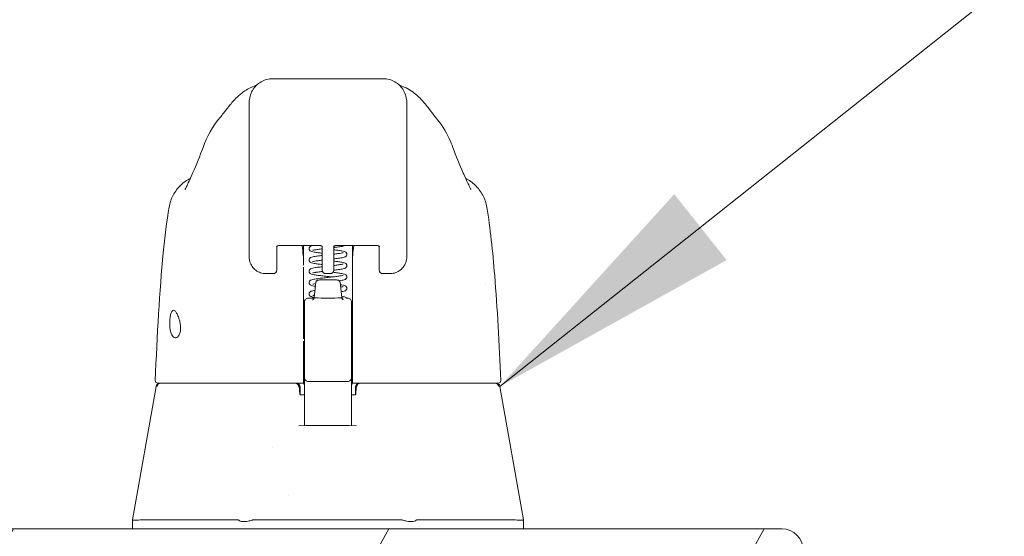
# Model space of a CAD drawing. Units: inches. Extents: x 8 to 215, y 4 to 132.
# Drawn here: x 171 to 176, y 49 to 51 of the extents above; entities that cross this region are included whole.
import ezdxf

# ---------------------------------------------------------------- set-up
doc = ezdxf.new("R2010")
doc.units = ezdxf.units.IN
doc.header["$LTSCALE"] = 13
doc.header["$MEASUREMENT"] = 0
for name, color, linetype, lineweight in [('Hatch (ANSI)', 7, 'Continuous', 5), ('Symbol (ANSI)', 7, 'Continuous', 5), ('Visible (ANSI)', 7, 'Continuous', 5)]:
    doc.layers.add(name, color=color, linetype=linetype, lineweight=lineweight)
doc.styles.add('TAHOMA', font='tahoma.ttf')
doc.dimstyles.new('Default (ANSI)$7', dxfattribs={"dimscale": 13, "dimtxt": 0.07, "dimasz": 0.098425, "dimexe": 0.125, "dimexo": 0.0625, "dimgap": 0.031496, "dimtad": 0, "dimtih": 1, "dimtoh": 1, "dimrnd": 1e-08, "dimzin": 0, "dimdsep": 46, "dimtxsty": 'TAHOMA', "dimcen": 0.09, "dimdle": 0.393701, "dimclrd": 256, "dimclre": 256, "dimclrt": 256, "dimadec": 0, "dimazin": 0, "dimtfac": 1, "dimtofl": 0, "dimtmove": 0, "dimatfit": 3, "dimfxl": 1, "dimtolj": 1, "dimtzin": 0, "dimlwd": -1, "dimlwe": -1, "dimarcsym": 0})

msp = doc.modelspace()

# ---------------------------------------------------------------- hatches: boundary and pattern name
at = {"layer": 'Hatch (ANSI)'}
h = msp.add_hatch(dxfattribs=at)
h.set_pattern_fill('ANSI31', color=256, scale=13, angle=15, style=0)
edge = h.paths.add_edge_path()
edge.add_line((174.56425, 48.54048), (174.56425, 47.77073))
edge.add_line((174.56425, 47.77073), (174.63825, 47.77073))
edge.add_line((174.63825, 47.77073), (174.63825, 48.54048))
edge.add_ellipse((174.533, 48.54048), major_axis=(0, 0.10525), ratio=1, start_angle=270, end_angle=360)
edge.add_line((174.533, 48.64573), (146.3685, 48.64573))
edge.add_ellipse((146.3685, 48.54048), major_axis=(-0.10525, 0), ratio=1, start_angle=270, end_angle=360)
edge.add_line((146.26325, 48.54048), (146.26325, 47.89573))
edge.add_line((146.26325, 47.89573), (146.33725, 47.89573))
edge.add_line((146.33725, 47.89573), (146.33725, 48.54048))
edge.add_ellipse((146.3685, 48.54048), major_axis=(0, 0.03125), ratio=1, start_angle=0, end_angle=90, ccw=False)
edge.add_line((146.3685, 48.57173), (146.46225, 48.57173))
edge.add_line((146.46225, 48.57173), (146.71225, 48.57173))
edge.add_line((146.71225, 48.57173), (174.18925, 48.57173))
edge.add_line((174.18925, 48.57173), (174.43925, 48.57173))
edge.add_line((174.43925, 48.57173), (174.533, 48.57173))
edge.add_ellipse((174.533, 48.54048), major_axis=(0.03125, 0), ratio=1, start_angle=0, end_angle=90, ccw=False)

# ---------------------------------------------------------------- linework, layer by layer
at = {"layer": 'Visible (ANSI)'}
for p, q in [((172.53884, 50.89464), (171.98765, 50.89464)), ((171.86954, 50.2844), (171.86954, 50.77653)), ((172.65695, 50.2844), (172.65695, 50.77653)), ((172.80103, 50.70259), (172.801, 50.70263)), ((171.58655, 50.40177), (171.58655, 50.40177)), ((172.93994, 50.40177), (172.93994, 50.40177)), ((171.46917, 50.2527), (171.46917, 50.2527)), ((171.86954, 50.2844), (171.86954, 50.18211)), ((172.65695, 50.2844), (172.65695, 50.18211)), ((173.05732, 50.2527), (173.05732, 50.2527)), ((171.86955, 50.00495), (171.86954, 50.18211)), ((172.65695, 50.18211), (172.65695, 50.00495)), ((172.00734, 50.05785), (172.00734, 49.95278)), ((172.02584, 50.06164), (172.21521, 50.06164)), ((172.1412, 50.06164), (172.1412, 50.00023)), ((172.23372, 49.95278), (172.23372, 50.05785)), ((172.29277, 49.95278), (172.29277, 50.05785)), ((172.31128, 50.06164), (172.50065, 50.06164)), ((172.38529, 50.00023), (172.38529, 50.06164)), ((172.51915, 50.05785), (172.51915, 49.95278)), ((172.38529, 49.9532), (172.38529, 49.96391)), ((171.95356, 49.92093), (171.95356, 49.92093)), ((171.98884, 49.92093), (171.95356, 49.92093)), ((172.00734, 49.93944), (172.00734, 49.95278)), ((172.1412, 49.9532), (172.1412, 49.59438)), ((172.23372, 49.95278), (172.23372, 49.93944)), ((172.25222, 49.92093), (172.27427, 49.92093)), ((172.29277, 49.95278), (172.29277, 49.93944)), ((172.38529, 49.9532), (172.38529, 49.59438)), ((172.51915, 49.93944), (172.51915, 49.95278)), ((172.57293, 49.92093), (172.53765, 49.92093)), ((172.203, 49.87762), (172.19435, 49.80156)), ((172.32349, 49.87762), (172.33214, 49.80156)), ((173.05048, 49.86719), (173.05048, 49.86721)), ((172.14513, 49.75328), (172.14513, 49.7785)), ((172.16482, 49.79828), (172.19388, 49.79828)), ((172.35563, 49.79828), (172.36167, 49.79828)), ((172.38136, 49.7785), (172.38136, 49.75328)), ((172.14513, 49.75328), (172.14513, 49.72961)), ((172.14513, 49.71205), (172.14513, 49.72961)), ((172.14513, 49.71205), (172.14513, 49.49864)), ((172.38136, 49.72961), (172.38136, 49.75328)), ((172.38136, 49.72961), (172.38136, 49.71205)), ((172.38136, 49.49864), (172.38136, 49.71205)), ((172.1412, 49.58369), (172.1412, 49.39076)), ((172.38529, 49.58369), (172.38529, 49.59438)), ((172.38529, 49.58369), (172.38529, 49.39076)), ((172.14513, 49.49864), (172.14513, 49.40205)), ((172.38136, 49.40205), (172.38136, 49.49864)), ((171.41165, 49.37407), (171.41551, 49.37407)), ((171.41551, 49.37407), (172.1412, 49.37407)), ((172.1412, 49.38468), (172.1412, 49.39076)), ((172.1412, 49.38468), (172.1412, 49.37407)), ((172.1412, 49.37407), (172.1412, 49.37337)), ((172.14513, 49.40205), (172.14513, 49.23219)), ((172.16482, 49.38237), (172.36167, 49.38237)), ((172.38136, 49.23219), (172.38136, 49.40205)), ((172.38529, 49.39076), (172.38529, 49.38468)), ((172.38529, 49.37407), (172.38529, 49.38468)), ((172.38529, 49.37407), (173.11098, 49.37407)), ((172.38529, 49.37337), (172.38529, 49.37407)), ((173.11098, 49.37407), (173.11484, 49.37407)), ((171.40423, 49.35781), (171.28652, 48.69038)), ((172.12252, 49.31912), (172.12252, 49.31912)), ((172.12469, 49.35439), (172.12469, 49.31589)), ((172.40024, 49.35439), (172.40024, 49.31624)), ((173.12279, 49.35781), (173.24063, 48.69038)), ((172.14513, 49.31502), (172.12641, 49.31502)), ((172.39812, 49.31502), (172.38136, 49.31502)), ((172.14513, 49.16131), (172.14513, 49.23219)), ((172.38136, 49.23219), (172.38136, 49.16124)), ((171.98695, 49.05335), (171.98695, 49.05335)), ((172.06464, 48.81355), (172.06464, 48.81355)), ((171.28652, 48.69036), (171.28652, 48.64573)), ((171.32541, 48.69038), (171.81516, 48.69038)), ((171.88828, 48.69038), (172.63322, 48.69038)), ((172.70647, 48.69038), (173.1998, 48.69038)), ((173.23927, 48.69038), (173.24063, 48.69038)), ((173.24064, 48.69008), (173.24064, 48.64573)), ((174.533, 48.64573), (146.3685, 48.64573))]:
    msp.add_line(p, q, dxfattribs=at)
for centre, radius, start, end in [((171.98884, 49.93944), 0.0185, 270, 0.00014), ((172.25222, 49.93944), 0.0185, 179.99986, 270), ((172.27427, 49.93944), 0.0185, 270, 0.00011), ((172.53765, 49.93944), 0.0185, 179.99989, 270), ((172.16482, 49.7786), 0.01969, 90, 180.00013), ((172.36167, 49.7786), 0.01969, 359.99987, 90), ((171.41165, 49.38588), 0.01181, 177.72417, 270), ((171.42362, 49.35439), 0.01969, 90.00006, 169.99575), ((172.09967, 49.35439), 0.01969, 4.91023, 90), ((172.105, 49.35439), 0.01969, 0, 90), ((172.16482, 49.40205), 0.01969, 179.99972, 270), ((172.36167, 49.40205), 0.01969, 270, 0.00028), ((172.41992, 49.35439), 0.01969, 90, 180), ((172.42481, 49.35439), 0.01969, 90, 175.08653), ((173.11484, 49.38588), 0.01181, 270, 2.27584), ((174.533, 48.54048), 0.10525, 0, 90)]:
    msp.add_arc(centre, radius, start, end, dxfattribs=at)
for centre, major_axis, ratio, start_param, end_param in [((171.82385, 50.48441), (-0.18516, 0.06682), 0.6663213, 6.2831435, 6.283182), ((172.70264, 50.48441), (0.18516, 0.06682), 0.6663214, 0.0000036, 0.0000432), ((171.94828, 50.00495), (-0.07874, -0.00001), 0.8660254, 6.2830395, 6.2830593), ((172.09862, 49.99835), (-0.04251, -0.00342), 0.6696875, 3.0878128, 3.1637798), ((172.14111, 48.61916), (0.00007, 1.6849), 0.0000304, 5.6365529, 5.6732294), ((172.42788, 49.99834), (-0.04252, 0.00342), 0.6696298, 6.2609979, 6.3369583), ((172.38535, 48.61913), (0.00005, -1.68494), 0.0000203, 3.7512134, 3.7878978), ((172.26325, 49.80155), (-0.0689, 0), 0.0427818, 6.2783193, 9.429644), ((172.1248, 49.29419), (-0.09831, 1.14481), 0.0001808, 1.5166919, 1.533905), ((172.10136, 49.3347), (0.01961, 0.00168), 0.0175145, 6.2831819, 6.2995917), ((172.42312, 49.3347), (-0.01961, 0.00169), 0.0172965, 6.2693171, 6.2832029), ((172.12605, 49.32683), (0, -0.01181), 0.7942141, 6.2831678, 6.2832015), ((171.83326, 48.23694), (-0.01817, 0.45345), 0.0574961, 6.2120534, 6.2808816), ((171.83326, 48.23694), (0.05671, 0.45334), 0.172345, 0.0215571, 0.0903852), ((172.68823, 48.23694), (-0.05671, 0.45334), 0.172345, 6.1928001, 6.2616282), ((172.68823, 48.23694), (0.0183, 0.45345), 0.0579147, 0.0023376, 0.0711657), ((173.24063, 48.56139), (0, 0.12899), 0.0012735, 6.2219216, 6.2830043)]:
    msp.add_ellipse(centre, major_axis=major_axis, ratio=ratio, start_param=start_param, end_param=end_param, dxfattribs=at)
for points in [[(171.98765, 50.89464), (171.96704, 50.89464), (171.92584, 50.8836), (171.88059, 50.83834), (171.86954, 50.79714), (171.86954, 50.77653)], [(172.65695, 50.77653), (172.65695, 50.79714), (172.6459, 50.83834), (172.60065, 50.8836), (172.55945, 50.89464), (172.53884, 50.89464)], [(171.88254, 50.85298), (171.90939, 50.86476), (171.9069, 50.86299), (171.90772, 50.86344)], [(171.90396, 50.85983), (171.90357, 50.85946), (171.90321, 50.85911), (171.90293, 50.85882)], [(172.61877, 50.86344), (172.61959, 50.86299), (172.6171, 50.86476), (172.64395, 50.85298)], [(172.62356, 50.85882), (172.62329, 50.85909), (172.62295, 50.85942), (172.62258, 50.85978)], [(171.63869, 50.55123), (171.65815, 50.60516), (171.68647, 50.65654), (171.72546, 50.70259)], [(171.72549, 50.70263), (171.72548, 50.70262), (171.72547, 50.7026), (171.72546, 50.70259)], [(171.58681, 50.4226), (171.60585, 50.46572), (171.62317, 50.50824), (171.63868, 50.55123)], [(172.88781, 50.55123), (172.90332, 50.50824), (172.92064, 50.46572), (172.93968, 50.4226)], [(171.58309, 50.41441), (171.58432, 50.41704), (171.58556, 50.41977), (171.58681, 50.4226)], [(172.93968, 50.4226), (172.94093, 50.41977), (172.94217, 50.41704), (172.9434, 50.41441)], [(172.65695, 50.00495), (172.65695, 50.00494), (172.65695, 50.00493), (172.65695, 50.00492)], [(173.05047, 49.86718), (173.05047, 49.86719), (173.05047, 49.8672), (173.05047, 49.8672)], [(172.11728, 49.16071), (172.21328, 49.16301), (172.30953, 49.16301), (172.40554, 49.16071)], [(171.28652, 48.69037), (171.28652, 48.69038), (171.28652, 48.69038), (171.28652, 48.69038)], [(171.32541, 48.69038), (171.32526, 48.69038), (171.32511, 48.69038), (171.32497, 48.69037)], [(173.20024, 48.69037), (173.2001, 48.69038), (173.19995, 48.69038), (173.1998, 48.69038)], [(173.23927, 48.69038), (173.23927, 48.69038), (173.23927, 48.69038), (173.23927, 48.69037)], [(173.24064, 48.69014), (173.24064, 48.69012), (173.24064, 48.6901), (173.24064, 48.69008)]]:
    msp.add_open_spline(points, degree=3, dxfattribs=at)
for points, knots in [([(171.72549, 50.70263), (171.73272, 50.71116), (171.74748, 50.73108), (171.77671, 50.76777), (171.78776, 50.78133), (171.81117, 50.80494), (171.82052, 50.8137), (171.83878, 50.82785), (171.84585, 50.83289), (171.86226, 50.84307), (171.87182, 50.84828), (171.88254, 50.85298)], [0, 0, 0, 0, 0.7554292, 0.7554292, 1.1322273, 1.1322273, 1.3289998, 1.3289998, 1.4323536, 1.4323536, 1.5394365, 1.5394365, 1.5394365, 1.5394365]), ([(172.64395, 50.85298), (172.65757, 50.84701), (172.66928, 50.84023), (172.68999, 50.82645), (172.69891, 50.81932), (172.71916, 50.80163), (172.72867, 50.79163), (172.75356, 50.76389), (172.76548, 50.74808), (172.78695, 50.72015), (172.79599, 50.70855), (172.801, 50.70263)], [0, 0, 0, 0, 0.1359785, 0.1359785, 0.2850359, 0.2850359, 0.5288958, 0.5288958, 1.0161374, 1.0161374, 1.5398414, 1.5398414, 1.5398414, 1.5398414]), ([(172.80103, 50.70259), (172.82931, 50.66918), (172.85176, 50.63278), (172.8763, 50.58083), (172.88241, 50.56618), (172.88781, 50.55123)], [0, 0, 0, 0, 0.35881804, 0.35881804, 0.49584854, 0.49584854, 0.49584854, 0.49584854]), ([(171.54838, 50.3408), (171.54838, 50.3408), (171.54897, 50.34182), (171.55126, 50.34617), (171.55336, 50.35034), (171.55937, 50.36283), (171.56371, 50.37222), (171.57296, 50.39241), (171.5778, 50.40304), (171.58309, 50.41441)], [0.59371854, 0.59371854, 0.59371854, 0.59371854, 0.66441799, 0.66441799, 0.76616492, 0.76616492, 0.90762965, 0.90762965, 1.03344272, 1.03344272, 1.03344272, 1.03344272]), ([(172.9434, 50.41441), (172.95389, 50.39188), (172.96282, 50.37193), (172.97202, 50.35261), (172.97432, 50.34797), (172.97707, 50.34265), (172.97786, 50.34122), (172.97809, 50.34083), (172.97811, 50.3408), (172.97811, 50.3408)], [0, 0, 0, 0, 0.24933286, 0.24933286, 0.35258645, 0.35258645, 0.42714672, 0.42714672, 0.43874894, 0.43874894, 0.43874894, 0.43874894]), ([(171.46917, 50.2527), (171.47264, 50.27369), (171.47966, 50.29436), (171.49949, 50.33157), (171.51246, 50.34863), (171.54149, 50.3763), (171.55754, 50.38763), (171.57473, 50.39629)], [0, 0, 0, 0, 0.16208796, 0.16208796, 0.32130679, 0.32130679, 0.46769887, 0.46769887, 0.46769887, 0.46769887]), ([(172.95176, 50.39629), (172.96893, 50.38763), (172.98497, 50.37632), (173.01401, 50.34867), (173.02697, 50.33161), (173.04682, 50.29439), (173.05384, 50.2737), (173.05732, 50.2527)], [0.23281217, 0.23281217, 0.23281217, 0.23281217, 0.37910022, 0.37910022, 0.53831484, 0.53831484, 0.7005188, 0.7005188, 0.7005188, 0.7005188]), ([(171.39985, 49.38636), (171.40902, 49.61537), (171.42107, 49.83387), (171.44798, 50.10465), (171.45724, 50.18071), (171.46917, 50.2527)], [0, 0, 0, 0, 1.8492585, 1.8492585, 2.6303347, 2.6303347, 2.6303347, 2.6303347]), ([(173.05732, 50.2527), (173.07471, 50.14776), (173.0867, 50.03363), (173.10983, 49.74951), (173.11923, 49.57146), (173.12664, 49.38636)], [0, 0, 0, 0, 1.1385242, 1.1385242, 2.6331957, 2.6331957, 2.6331957, 2.6331957]), ([(172.00583, 50.05683), (172.00583, 50.05683), (172.00584, 50.05685), (172.006, 50.05698), (172.00632, 50.05724), (172.00741, 50.05791), (172.0082, 50.05833), (172.0103, 50.05921), (172.01165, 50.05967), (172.01486, 50.06053), (172.01676, 50.06091), (172.02093, 50.06147), (172.02322, 50.06163), (172.02562, 50.06164), (172.02573, 50.06164), (172.02584, 50.06164)], [6.7415624, 6.7415624, 6.7415624, 6.7415624, 6.7941724, 6.7941724, 6.9685148, 6.9685148, 7.1543784, 7.1543784, 7.3626739, 7.3626739, 7.5940707, 7.5940707, 7.8420648, 7.8420648, 7.8539816, 7.8539816, 7.8539816, 7.8539816]), ([(172.14108, 50.00239), (172.13921, 50.0188), (172.13731, 50.0346), (172.13487, 50.05378), (172.13436, 50.05773), (172.13384, 50.06164)], [-0.43887511, -0.43887511, -0.43887511, -0.43887511, -0.21943725, -0.21943725, -0.16166132, -0.16166132, -0.16166132, -0.16166132]), ([(172.16876, 50.04551), (172.16876, 50.04711), (172.1691, 50.04876), (172.17025, 50.05166), (172.17106, 50.05293), (172.17275, 50.05493), (172.17364, 50.05569), (172.17578, 50.05724), (172.177, 50.05788), (172.18085, 50.0596), (172.18355, 50.06037), (172.18747, 50.06131), (172.18819, 50.06148), (172.18893, 50.06164)], [0, 0, 0, 0, 0.0151894, 0.0151894, 0.0301063, 0.0301063, 0.04525367, 0.04525367, 0.06769154, 0.06769154, 0.11712231, 0.11712231, 0.12777569, 0.12777569, 0.12777569, 0.12777569]), ([(172.23523, 50.05683), (172.23523, 50.05683), (172.23521, 50.05685), (172.23506, 50.05698), (172.23474, 50.05724), (172.23365, 50.05791), (172.23285, 50.05833), (172.23076, 50.05921), (172.22941, 50.05967), (172.2262, 50.06053), (172.2243, 50.06091), (172.22013, 50.06147), (172.21784, 50.06163), (172.21543, 50.06164), (172.21532, 50.06164), (172.21521, 50.06164)], [3.5999698, 3.5999698, 3.5999698, 3.5999698, 3.6525798, 3.6525798, 3.8269222, 3.8269222, 4.0127857, 4.0127857, 4.2210812, 4.2210812, 4.4524781, 4.4524781, 4.7004722, 4.7004722, 4.712389, 4.712389, 4.712389, 4.712389]), ([(172.31128, 50.06164), (172.30892, 50.06164), (172.30657, 50.06149), (172.30218, 50.06092), (172.30014, 50.06051), (172.29669, 50.05956), (172.29525, 50.05903), (172.2931, 50.05807), (172.29234, 50.05762), (172.29145, 50.05702), (172.29126, 50.05683), (172.29126, 50.05683)], [4.712389, 4.712389, 4.712389, 4.712389, 4.9666992, 4.9666992, 5.2149649, 5.2149649, 5.4452887, 5.4452887, 5.6494463, 5.6494463, 5.8248082, 5.8248082, 5.8248082, 5.8248082]), ([(172.3499, 50.06164), (172.34933, 50.06134), (172.34878, 50.06107), (172.34553, 50.05963), (172.34278, 50.05885), (172.3362, 50.05729), (172.3324, 50.05655), (172.32098, 50.05464), (172.3123, 50.05345), (172.29957, 50.05189), (172.29621, 50.0515), (172.29277, 50.0511)], [0.05788311, 0.05788311, 0.05788311, 0.05788311, 0.06816736, 0.06816736, 0.1184251, 0.1184251, 0.1682991, 0.1682991, 0.25023006, 0.25023006, 0.27807785, 0.27807785, 0.27807785, 0.27807785]), ([(172.39265, 50.06164), (172.39213, 50.05773), (172.39162, 50.05378), (172.38918, 50.0346), (172.38728, 50.0188), (172.38542, 50.00239)], [-0.27721289, -0.27721289, -0.27721289, -0.27721289, -0.21943736, -0.21943736, -0.00000099, -0.00000099, -0.00000099, -0.00000099]), ([(172.50065, 50.06164), (172.503, 50.06164), (172.50535, 50.06149), (172.50974, 50.06092), (172.51178, 50.06051), (172.51523, 50.05956), (172.51668, 50.05903), (172.51882, 50.05807), (172.51958, 50.05762), (172.52047, 50.05702), (172.52066, 50.05683), (172.52066, 50.05683)], [1.5707963, 1.5707963, 1.5707963, 1.5707963, 1.8251065, 1.8251065, 2.0733722, 2.0733722, 2.3036961, 2.3036961, 2.5078537, 2.5078537, 2.6832155, 2.6832155, 2.6832155, 2.6832155]), ([(172.23372, 50.02285), (172.22698, 50.02363), (172.22052, 50.02441), (172.20714, 50.02618), (172.20042, 50.02719), (172.18895, 50.02928), (172.18433, 50.0303), (172.17833, 50.03248), (172.17637, 50.03329), (172.17308, 50.03578), (172.17185, 50.03695), (172.17031, 50.03938), (172.16986, 50.04027), (172.16903, 50.04257), (172.16876, 50.04406), (172.16876, 50.04551)], [0.40810307, 0.40810307, 0.40810307, 0.40810307, 0.46279621, 0.46279621, 0.53225205, 0.53225205, 0.60510723, 0.60510723, 0.64223916, 0.64223916, 0.66263012, 0.66263012, 0.67233007, 0.67233007, 0.68612776, 0.68612776, 0.68612776, 0.68612776]), ([(172.16876, 49.98902), (172.16876, 49.99062), (172.1691, 49.99227), (172.17025, 49.99516), (172.17106, 49.99644), (172.17276, 49.99845), (172.17366, 49.99921), (172.17581, 50.00076), (172.17703, 50.00139), (172.18088, 50.00311), (172.18359, 50.00389), (172.19009, 50.00545), (172.19388, 50.00618), (172.20531, 50.00811), (172.21404, 50.0093), (172.22686, 50.01087), (172.23025, 50.01127), (172.23372, 50.01167)], [0, 0, 0, 0, 0.01521672, 0.01521672, 0.03015632, 0.03015632, 0.04541097, 0.04541097, 0.06781355, 0.06781355, 0.11739904, 0.11739904, 0.16738088, 0.16738088, 0.249889, 0.249889, 0.27798959, 0.27798959, 0.27798959, 0.27798959]), ([(172.23372, 50.04453), (172.23052, 50.04416), (172.22741, 50.04378), (172.21687, 50.04247), (172.20991, 50.04152), (172.1986, 50.0397), (172.19397, 50.03878), (172.18974, 50.03768), (172.18876, 50.03736), (172.188, 50.03708), (172.18786, 50.03701), (172.18786, 50.03701)], [0.43168397, 0.43168397, 0.43168397, 0.43168397, 0.45794135, 0.45794135, 0.5244171, 0.5244171, 0.58871723, 0.58871723, 0.61667091, 0.61667091, 0.6299247, 0.6299247, 0.6299247, 0.6299247]), ([(172.29277, 50.03992), (172.29963, 50.03913), (172.30622, 50.03833), (172.31966, 50.03654), (172.32636, 50.03554), (172.33776, 50.03345), (172.34236, 50.03242), (172.34831, 50.03023), (172.35023, 50.02942), (172.35348, 50.02693), (172.3547, 50.02575), (172.35621, 50.02333), (172.35665, 50.02246), (172.35746, 50.02019), (172.35773, 50.01871), (172.35773, 50.01726)], [0.40814654, 0.40814654, 0.40814654, 0.40814654, 0.46387046, 0.46387046, 0.53335168, 0.53335168, 0.6062965, 0.6062965, 0.64282783, 0.64282783, 0.66293917, 0.66293917, 0.67236953, 0.67236953, 0.68609159, 0.68609159, 0.68609159, 0.68609159]), ([(172.29277, 50.01824), (172.29593, 50.01861), (172.299, 50.01898), (172.30951, 50.02029), (172.31648, 50.02124), (172.32782, 50.02306), (172.33246, 50.02398), (172.33672, 50.02508), (172.33771, 50.0254), (172.33849, 50.02569), (172.33863, 50.02576), (172.33863, 50.02576)], [0.43159468, 0.43159468, 0.43159468, 0.43159468, 0.45752577, 0.45752577, 0.52401179, 0.52401179, 0.58833601, 0.58833601, 0.61632435, 0.61632435, 0.62965205, 0.62965205, 0.62965205, 0.62965205]), ([(172.35773, 50.01726), (172.35773, 50.01566), (172.35739, 50.01401), (172.35624, 50.01112), (172.35543, 50.00985), (172.35374, 50.00784), (172.35284, 50.00707), (172.35067, 50.0055), (172.34943, 50.00486), (172.34549, 50.00312), (172.34273, 50.00234), (172.33615, 50.00078), (172.33236, 50.00005), (172.32097, 49.99814), (172.31229, 49.99696), (172.29957, 49.9954), (172.29621, 49.995), (172.29277, 49.9946)], [0, 0, 0, 0, 0.01523263, 0.01523263, 0.03018234, 0.03018234, 0.0455139, 0.0455139, 0.06831381, 0.06831381, 0.11878332, 0.11878332, 0.168348, 0.168348, 0.25024485, 0.25024485, 0.27808104, 0.27808104, 0.27808104, 0.27808104]), ([(171.95356, 49.92093), (171.94455, 49.92093), (171.9353, 49.92236), (171.91814, 49.92804), (171.90998, 49.93229), (171.89572, 49.94299), (171.88942, 49.94955), (171.87934, 49.96415), (171.87544, 49.97237), (171.87091, 49.98793), (171.86979, 49.99529), (171.86959, 50.00258)], [0, 0, 0, 0, 0.07041795, 0.07041795, 0.13927625, 0.13927625, 0.20739427, 0.20739427, 0.2755754, 0.2755754, 0.33205133, 0.33205133, 0.33205133, 0.33205133]), ([(172.23372, 49.96635), (172.22696, 49.96714), (172.22048, 49.96792), (172.20709, 49.9697), (172.20037, 49.9707), (172.18891, 49.97279), (172.1843, 49.97382), (172.17831, 49.97599), (172.17635, 49.97681), (172.17306, 49.9793), (172.17183, 49.98047), (172.1703, 49.9829), (172.16985, 49.98379), (172.16903, 49.98609), (172.16876, 49.98757), (172.16876, 49.98902)], [0.40810004, 0.40810004, 0.40810004, 0.40810004, 0.46297647, 0.46297647, 0.53243768, 0.53243768, 0.60530455, 0.60530455, 0.64234018, 0.64234018, 0.66268816, 0.66268816, 0.67237142, 0.67237142, 0.68611962, 0.68611962, 0.68611962, 0.68611962]), ([(172.23372, 49.98803), (172.23052, 49.98766), (172.22741, 49.98729), (172.21687, 49.98597), (172.20992, 49.98502), (172.1986, 49.9832), (172.19398, 49.98229), (172.18974, 49.98118), (172.18876, 49.98087), (172.188, 49.98058), (172.18786, 49.98052), (172.18786, 49.98052)], [0.43168772, 0.43168772, 0.43168772, 0.43168772, 0.45794202, 0.45794202, 0.52441242, 0.52441242, 0.58870452, 0.58870452, 0.61665131, 0.61665131, 0.62995494, 0.62995494, 0.62995494, 0.62995494]), ([(172.35773, 49.96077), (172.35773, 49.95917), (172.35739, 49.95751), (172.35624, 49.95462), (172.35543, 49.95335), (172.35373, 49.95134), (172.35284, 49.95057), (172.35066, 49.949), (172.34941, 49.94836), (172.34546, 49.94661), (172.3427, 49.94584), (172.33612, 49.94428), (172.33235, 49.94355), (172.32097, 49.94164), (172.31229, 49.94046), (172.29954, 49.9389), (172.29618, 49.9385), (172.29272, 49.9381)], [0, 0, 0, 0, 0.01525033, 0.01525033, 0.03021635, 0.03021635, 0.04556903, 0.04556903, 0.06842089, 0.06842089, 0.11894074, 0.11894074, 0.16833738, 0.16833738, 0.25027197, 0.25027197, 0.27820524, 0.27820524, 0.27820524, 0.27820524]), ([(172.29277, 49.98343), (172.29966, 49.98263), (172.30626, 49.98183), (172.31972, 49.98004), (172.32642, 49.97904), (172.33781, 49.97694), (172.3424, 49.97592), (172.34833, 49.97372), (172.35026, 49.97291), (172.3535, 49.97042), (172.35472, 49.96923), (172.35623, 49.96681), (172.35666, 49.96594), (172.35746, 49.96368), (172.35773, 49.9622), (172.35773, 49.96077)], [0.40814171, 0.40814171, 0.40814171, 0.40814171, 0.46406218, 0.46406218, 0.53354978, 0.53354978, 0.60650995, 0.60650995, 0.64293801, 0.64293801, 0.6630048, 0.6630048, 0.67242731, 0.67242731, 0.68608239, 0.68608239, 0.68608239, 0.68608239]), ([(172.29277, 49.96175), (172.29597, 49.96212), (172.29909, 49.9625), (172.30963, 49.96381), (172.31659, 49.96476), (172.3279, 49.96658), (172.33253, 49.96749), (172.33675, 49.9686), (172.33774, 49.96891), (172.3385, 49.9692), (172.33864, 49.96926), (172.33864, 49.96926)], [0.2562978, 0.2562978, 0.2562978, 0.2562978, 0.2825957, 0.2825957, 0.34907035, 0.34907035, 0.41337138, 0.41337138, 0.44131463, 0.44131463, 0.45440849, 0.45440849, 0.45440849, 0.45440849]), ([(172.65695, 50.00492), (172.65695, 49.99547), (172.65536, 49.98585), (172.64925, 49.96823), (172.64474, 49.95994), (172.63358, 49.94575), (172.62688, 49.9396), (172.61212, 49.9299), (172.60389, 49.92622), (172.5881, 49.92192), (172.58045, 49.92092), (172.57291, 49.92091)], [0, 0, 0, 0, 0.07314185, 0.07314185, 0.14365423, 0.14365423, 0.21171595, 0.21171595, 0.27950892, 0.27950892, 0.33821829, 0.33821829, 0.33821829, 0.33821829]), ([(172.16876, 49.93252), (172.16876, 49.93412), (172.1691, 49.93577), (172.17025, 49.93867), (172.17106, 49.93994), (172.17277, 49.94196), (172.17367, 49.94273), (172.17583, 49.94428), (172.17706, 49.94491), (172.18092, 49.94663), (172.18364, 49.9474), (172.19067, 49.94909), (172.19515, 49.94993), (172.20031, 49.95076)], [0, 0, 0, 0, 0.01523822, 0.01523822, 0.03019638, 0.03019638, 0.0455352, 0.0455352, 0.06802338, 0.06802338, 0.11773416, 0.11773416, 0.17536935, 0.17536935, 0.17536935, 0.17536935]), ([(172.28424, 49.90427), (172.27784, 49.90499), (172.27118, 49.90572), (172.25582, 49.90739), (172.24692, 49.90836), (172.22999, 49.91027), (172.22177, 49.91125), (172.20697, 49.91322), (172.20026, 49.91422), (172.18883, 49.91631), (172.18422, 49.91734), (172.17825, 49.91952), (172.1763, 49.92034), (172.17303, 49.92283), (172.1718, 49.92401), (172.17028, 49.92644), (172.16984, 49.92733), (172.16903, 49.92961), (172.16876, 49.93108), (172.16876, 49.93252)], [0.27737192, 0.27737192, 0.27737192, 0.27737192, 0.32811164, 0.32811164, 0.39520601, 0.39520601, 0.46335243, 0.46335243, 0.53282394, 0.53282394, 0.60572175, 0.60572175, 0.64255346, 0.64255346, 0.66280731, 0.66280731, 0.67244327, 0.67244327, 0.68610753, 0.68610753, 0.68610753, 0.68610753]), ([(172.16876, 49.87602), (172.16876, 49.87762), (172.1691, 49.87928), (172.17025, 49.88218), (172.17107, 49.88345), (172.17277, 49.88546), (172.17367, 49.88623), (172.17585, 49.8878), (172.17709, 49.88843), (172.18096, 49.89015), (172.18367, 49.89092), (172.19021, 49.89248), (172.194, 49.89321), (172.20545, 49.89513), (172.2142, 49.89633), (172.23203, 49.89851), (172.24111, 49.89954), (172.25918, 49.90152), (172.26839, 49.90251), (172.28587, 49.90444), (172.29439, 49.90542), (172.30963, 49.90731), (172.31659, 49.90827), (172.3279, 49.91008), (172.33253, 49.911), (172.33675, 49.9121), (172.33774, 49.91242), (172.3385, 49.91271), (172.33864, 49.91277), (172.33864, 49.91277)], [0, 0, 0, 0, 0.01525432, 0.01525432, 0.03022629, 0.03022629, 0.04558296, 0.04558296, 0.06826127, 0.06826127, 0.11794199, 0.11794199, 0.16785815, 0.16785815, 0.25038521, 0.25038521, 0.32154711, 0.32154711, 0.39029003, 0.39029003, 0.45791307, 0.45791307, 0.52438179, 0.52438179, 0.58867557, 0.58867557, 0.61661149, 0.61661149, 0.62978928, 0.62978928, 0.62978928, 0.62978928]), ([(172.2024, 49.92731), (172.19724, 49.92645), (172.19298, 49.92557), (172.18924, 49.92454), (172.1884, 49.92425), (172.18792, 49.92405), (172.18786, 49.92402), (172.18786, 49.92402)], [0, 0, 0, 0, 0.062214261, 0.062214261, 0.089478003, 0.089478003, 0.098632067, 0.098632067, 0.098632067, 0.098632067]), ([(172.20031, 49.95076), (172.20703, 49.95185), (172.21504, 49.95293), (172.22696, 49.95439), (172.2303, 49.95478), (172.23372, 49.95518)], [0, 0, 0, 0, 0.07500131, 0.07500131, 0.10269239, 0.10269239, 0.10269239, 0.10269239]), ([(172.2354, 49.93173), (172.23161, 49.93129), (172.22793, 49.93085), (172.21687, 49.92948), (172.20991, 49.92852), (172.20356, 49.9275), (172.20297, 49.92741), (172.2024, 49.92731)], [0.42710067, 0.42710067, 0.42710067, 0.42710067, 0.45794288, 0.45794288, 0.52440694, 0.52440694, 0.53136212, 0.53136212, 0.53136212, 0.53136212]), ([(172.28835, 49.92744), (172.29684, 49.92647), (172.30501, 49.9255), (172.31975, 49.92354), (172.32645, 49.92253), (172.33783, 49.92044), (172.34242, 49.91941), (172.34835, 49.91722), (172.35027, 49.91641), (172.35352, 49.91391), (172.35474, 49.91272), (172.35624, 49.9103), (172.35667, 49.90943), (172.35747, 49.90717), (172.35773, 49.9057), (172.35773, 49.90427)], [0.39626311, 0.39626311, 0.39626311, 0.39626311, 0.46416359, 0.46416359, 0.53365494, 0.53365494, 0.60662304, 0.60662304, 0.64299872, 0.64299872, 0.66304347, 0.66304347, 0.6724994, 0.6724994, 0.68607767, 0.68607767, 0.68607767, 0.68607767]), ([(172.20074, 49.85771), (172.19857, 49.85806), (172.19652, 49.85841), (172.18876, 49.85983), (172.18416, 49.86086), (172.17821, 49.86304), (172.17626, 49.86386), (172.173, 49.86636), (172.17178, 49.86754), (172.17027, 49.86997), (172.16983, 49.87085), (172.16903, 49.87313), (172.16876, 49.8746), (172.16876, 49.87602)], [0.50926829, 0.50926829, 0.50926829, 0.50926829, 0.53314673, 0.53314673, 0.6060709, 0.6060709, 0.64272968, 0.64272968, 0.66290393, 0.66290393, 0.67249847, 0.67249847, 0.68609491, 0.68609491, 0.68609491, 0.68609491]), ([(172.20222, 49.87078), (172.19752, 49.86999), (172.19361, 49.8692), (172.18973, 49.86819), (172.18875, 49.86787), (172.18799, 49.86759), (172.18786, 49.86752), (172.18786, 49.86752)], [0.532032309, 0.532032309, 0.532032309, 0.532032309, 0.588795314, 0.588795314, 0.61670023, 0.61670023, 0.62995686, 0.62995686, 0.62995686, 0.62995686]), ([(172.203, 49.87762), (172.20315, 49.87892), (172.20352, 49.88021), (172.20462, 49.88253), (172.20535, 49.88359), (172.20703, 49.88536), (172.20799, 49.8861), (172.20968, 49.88708), (172.21042, 49.8874), (172.2116, 49.88783), (172.21209, 49.88797), (172.21323, 49.88826), (172.21383, 49.88837), (172.21626, 49.88876), (172.21823, 49.88894), (172.22302, 49.88929), (172.22569, 49.88943), (172.23283, 49.88973), (172.2377, 49.88988), (172.24779, 49.89007), (172.25309, 49.89013), (172.26365, 49.89018), (172.26905, 49.89016), (172.27932, 49.89006), (172.28433, 49.88998), (172.29337, 49.88974), (172.29752, 49.88959), (172.30455, 49.88923), (172.30746, 49.88903), (172.31108, 49.88863), (172.31218, 49.88849), (172.31396, 49.88809), (172.31447, 49.88796), (172.31564, 49.88757), (172.31629, 49.88732), (172.31771, 49.88658), (172.31849, 49.88609), (172.31992, 49.88491), (172.32059, 49.88422), (172.32186, 49.88253), (172.32244, 49.88147), (172.32317, 49.87948), (172.32338, 49.87856), (172.32349, 49.87762)], [0, 0, 0, 0, 0.01010154, 0.01010154, 0.0199862, 0.0199862, 0.02962944, 0.02962944, 0.03770893, 0.03770893, 0.04498462, 0.04498462, 0.05686874, 0.05686874, 0.0925396, 0.0925396, 0.12430723, 0.12430723, 0.16786678, 0.16786678, 0.20859792, 0.20859792, 0.24877286, 0.24877286, 0.2888646, 0.2888646, 0.32917377, 0.32917377, 0.37038995, 0.37038995, 0.39395843, 0.39395843, 0.40236371, 0.40236371, 0.4099805, 0.4099805, 0.41777022, 0.41777022, 0.42529351, 0.42529351, 0.43447424, 0.43447424, 0.44173693, 0.44173693, 0.44173693, 0.44173693]), ([(172.35773, 49.90427), (172.35773, 49.90267), (172.35739, 49.90101), (172.35624, 49.89812), (172.35543, 49.89685), (172.35373, 49.89484), (172.35283, 49.89407), (172.35065, 49.8925), (172.34939, 49.89185), (172.34546, 49.89012), (172.34271, 49.88934), (172.33613, 49.88778), (172.33234, 49.88705), (172.32546, 49.8859), (172.32268, 49.88547), (172.31973, 49.88504)], [0, 0, 0, 0, 0.01526198, 0.01526198, 0.03023892, 0.03023892, 0.04560534, 0.04560534, 0.06848825, 0.06848825, 0.11883724, 0.11883724, 0.16844187, 0.16844187, 0.19813833, 0.19813833, 0.19813833, 0.19813833]), ([(172.32479, 49.86624), (172.32736, 49.86583), (172.32978, 49.86543), (172.33784, 49.86394), (172.34243, 49.86292), (172.34835, 49.86072), (172.35028, 49.85991), (172.35353, 49.8574), (172.35474, 49.85622), (172.35624, 49.85379), (172.35667, 49.85291), (172.35747, 49.85065), (172.35773, 49.84919), (172.35773, 49.84777)], [0.50575414, 0.50575414, 0.50575414, 0.50575414, 0.53367557, 0.53367557, 0.606645, 0.606645, 0.64301421, 0.64301421, 0.66305678, 0.66305678, 0.6725733, 0.6725733, 0.68607635, 0.68607635, 0.68607635, 0.68607635]), ([(172.16876, 49.81953), (172.16876, 49.82113), (172.1691, 49.82278), (172.17026, 49.82568), (172.17107, 49.82695), (172.17277, 49.82897), (172.17367, 49.82973), (172.17586, 49.83131), (172.17711, 49.83195), (172.181, 49.83366), (172.18371, 49.83443), (172.19025, 49.83599), (172.19404, 49.83672), (172.19838, 49.83745), (172.1984, 49.83746), (172.19843, 49.83746)], [0, 0, 0, 0, 0.01526418, 0.01526418, 0.0302444, 0.0302444, 0.04561274, 0.04561274, 0.06848197, 0.06848197, 0.11816713, 0.11816713, 0.16801435, 0.16801435, 0.16832367, 0.16832367, 0.16832367, 0.16832367]), ([(172.19443, 49.80229), (172.18864, 49.80336), (172.18408, 49.80438), (172.17817, 49.80657), (172.17623, 49.80738), (172.17297, 49.80989), (172.17176, 49.81107), (172.17025, 49.8135), (172.16982, 49.81438), (172.16902, 49.81664), (172.16876, 49.81811), (172.16876, 49.81953)], [0.53387669, 0.53387669, 0.53387669, 0.53387669, 0.60641186, 0.60641186, 0.64290143, 0.64290143, 0.6629977, 0.6629977, 0.67254933, 0.67254933, 0.68608445, 0.68608445, 0.68608445, 0.68608445]), ([(172.19566, 49.81308), (172.19384, 49.81271), (172.19226, 49.81235), (172.18973, 49.81169), (172.18875, 49.81138), (172.18799, 49.81109), (172.18785, 49.81103), (172.18785, 49.81103)], [0.56122991, 0.56122991, 0.56122991, 0.56122991, 0.588825705, 0.588825705, 0.616723818, 0.616723818, 0.629929053, 0.629929053, 0.629929053, 0.629929053]), ([(172.32625, 49.85335), (172.33007, 49.85403), (172.33326, 49.85469), (172.33676, 49.85561), (172.33774, 49.85592), (172.3385, 49.85621), (172.33864, 49.85627), (172.33864, 49.85627)], [0.54016952, 0.54016952, 0.54016952, 0.54016952, 0.58877291, 0.58877291, 0.616689801, 0.616689801, 0.629855567, 0.629855567, 0.629855567, 0.629855567]), ([(172.35773, 49.84777), (172.35773, 49.84617), (172.35739, 49.84452), (172.35623, 49.84162), (172.35542, 49.84035), (172.35372, 49.83834), (172.35282, 49.83757), (172.35064, 49.83599), (172.34938, 49.83535), (172.34547, 49.83363), (172.34273, 49.83285), (172.33638, 49.83134), (172.33286, 49.83066), (172.32891, 49.82998)], [0, 0, 0, 0, 0.01526748, 0.01526748, 0.03024984, 0.03024984, 0.04562255, 0.04562255, 0.06851549, 0.06851549, 0.11863687, 0.11863687, 0.16504629, 0.16504629, 0.16504629, 0.16504629]), ([(172.18654, 49.79067), (172.18654, 49.79067), (172.18655, 49.79067), (172.18664, 49.79069), (172.18679, 49.79073), (172.18728, 49.7909), (172.1875, 49.79099), (172.18822, 49.79132), (172.18878, 49.79158), (172.19017, 49.79259), (172.19089, 49.79317), (172.19238, 49.79498), (172.19315, 49.79615), (172.19409, 49.79884), (172.19435, 49.80019), (172.19435, 49.80155)], [2.96117814, 2.96117814, 2.96117814, 2.96117814, 2.97753942, 2.97753942, 3.02360116, 3.02360116, 3.04836993, 3.04836993, 3.08252947, 3.08252947, 3.10626493, 3.10626493, 3.1266622, 3.1266622, 3.14159265, 3.14159265, 3.14159265, 3.14159265]), ([(172.33134, 49.80864), (172.33156, 49.8086), (172.33177, 49.80856), (172.33782, 49.80745), (172.34241, 49.80642), (172.34834, 49.80423), (172.35028, 49.80341), (172.35353, 49.80091), (172.35474, 49.79972), (172.35599, 49.79771), (172.3562, 49.79732), (172.35641, 49.79691)], [0.53089159, 0.53089159, 0.53089159, 0.53089159, 0.533585, 0.533585, 0.6065466, 0.6065466, 0.64296865, 0.64296865, 0.66303397, 0.66303397, 0.66755826, 0.66755826, 0.66755826, 0.66755826]), ([(172.33214, 49.80155), (172.33214, 49.80025), (172.33237, 49.79896), (172.33315, 49.79664), (172.3337, 49.79565), (172.33491, 49.79392), (172.33556, 49.79328), (172.33675, 49.79224), (172.33727, 49.7919), (172.33819, 49.79135), (172.33856, 49.79118), (172.33925, 49.79088), (172.3395, 49.7908), (172.33987, 49.79068), (172.33995, 49.79067), (172.33995, 49.79067)], [0, 0, 0, 0, 0.01427645, 0.01427645, 0.02994121, 0.02994121, 0.04918285, 0.04918285, 0.0716485, 0.0716485, 0.09785621, 0.09785621, 0.1343942, 0.1343942, 0.18041452, 0.18041452, 0.18041452, 0.18041452]), ([(172.33266, 49.79811), (172.33372, 49.79834), (172.33467, 49.79857), (172.33676, 49.79911), (172.33774, 49.79943), (172.3385, 49.79971), (172.33864, 49.79978), (172.33864, 49.79978)], [0.57093554, 0.57093554, 0.57093554, 0.57093554, 0.588825888, 0.588825888, 0.616728327, 0.616728327, 0.629909006, 0.629909006, 0.629909006, 0.629909006]), ([(171.47207, 49.66935), (171.47199, 49.67465), (171.4721, 49.67993), (171.47267, 49.69034), (171.47313, 49.69542), (171.47477, 49.70809), (171.47618, 49.71507), (171.47963, 49.72659), (171.48165, 49.73103), (171.486, 49.7367), (171.48827, 49.73812), (171.49311, 49.73835), (171.49565, 49.7372), (171.50104, 49.73242), (171.50387, 49.72874), (171.50977, 49.7188), (171.51281, 49.7124), (171.51764, 49.69973), (171.51954, 49.69394), (171.52275, 49.68187), (171.52408, 49.67565), (171.52502, 49.66935)], [-0.56928744, -0.56928744, -0.56928744, -0.56928744, -0.52888577, -0.52888577, -0.48768411, -0.48768411, -0.42024216, -0.42024216, -0.35307171, -0.35307171, -0.29129274, -0.29129274, -0.2304014, -0.2304014, -0.16717789, -0.16717789, -0.09852884, -0.09852884, -0.04859211, -0.04859211, -0.000001, -0.000001, -0.000001, -0.000001]), ([(171.52502, 49.66935), (171.5258, 49.66414), (171.52631, 49.65893), (171.52669, 49.64871), (171.52656, 49.64378), (171.52539, 49.63168), (171.52387, 49.6251), (171.51931, 49.61334), (171.51616, 49.60858), (171.50974, 49.60269), (171.50659, 49.60111), (171.50045, 49.60016), (171.49747, 49.60065), (171.49135, 49.60374), (171.48827, 49.60659), (171.48225, 49.61533), (171.47948, 49.62157), (171.47567, 49.63492), (171.4744, 49.64137), (171.47266, 49.65507), (171.47219, 49.66217), (171.47207, 49.66935)], [-0.57392807, -0.57392807, -0.57392807, -0.57392807, -0.53381403, -0.53381403, -0.49391427, -0.49391427, -0.43075969, -0.43075969, -0.35976568, -0.35976568, -0.30059841, -0.30059841, -0.24545309, -0.24545309, -0.18315135, -0.18315135, -0.11040726, -0.11040726, -0.05467869, -0.05467869, -0.000001, -0.000001, -0.000001, -0.000001]), ([(171.42457, 49.37333), (171.42229, 49.37277), (171.41997, 49.37183), (171.41781, 49.37046), (171.41565, 49.36908), (171.41365, 49.36726), (171.41208, 49.3651), (171.41052, 49.36295), (171.40936, 49.36048), (171.40874, 49.35785)], [0, 0, 0, 0, 0.3333333, 0.3333333, 0.3333333, 0.6666667, 0.6666667, 0.6666667, 1, 1, 1, 1]), ([(171.42457, 49.37333), (171.42582, 49.37364), (171.42714, 49.37383), (171.42964, 49.37404), (171.43081, 49.37407), (171.43181, 49.37407)], [-0.039762874, -0.039762874, -0.039762874, -0.039762874, -0.019191232, -0.019191232, 0, 0, 0, 0]), ([(172.09802, 49.37407), (172.1004, 49.37407), (172.10275, 49.37364), (172.10736, 49.37191), (172.10955, 49.37055), (172.11328, 49.36711), (172.11479, 49.36505), (172.11669, 49.36105), (172.11725, 49.35923), (172.11761, 49.35693), (172.11766, 49.35651), (172.1177, 49.35607)], [-0.071860631, -0.071860631, -0.071860631, -0.071860631, -0.053754529, -0.053754529, -0.034212128, -0.034212128, -0.014696355, -0.014696355, 0, 0, 0.003339543, 0.003339543, 0.003339543, 0.003339543]), ([(172.14513, 49.36748), (172.14414, 49.36871), (172.14329, 49.36978), (172.142, 49.37155), (172.14152, 49.37229), (172.14124, 49.37304), (172.1412, 49.37322), (172.1412, 49.37337)], [0.0126935585, 0.0126935585, 0.0126935585, 0.0126935585, 0.0164474898, 0.0164474898, 0.0201205802, 0.0201205802, 0.0214545601, 0.0214545601, 0.0214545601, 0.0214545601]), ([(172.38529, 49.37337), (172.38529, 49.37332), (172.38529, 49.37327), (172.38522, 49.37282), (172.38495, 49.37229), (172.384, 49.37084), (172.38327, 49.36988), (172.38209, 49.36838), (172.38173, 49.36794), (172.38136, 49.36748)], [0.0452721816, 0.0452721816, 0.0452721816, 0.0452721816, 0.0456674178, 0.0456674178, 0.048563789, 0.048563789, 0.0520754101, 0.0520754101, 0.0534894516, 0.0534894516, 0.0534894516, 0.0534894516]), ([(172.4262, 49.37407), (172.42373, 49.37407), (172.42127, 49.3736), (172.41899, 49.37271), (172.41671, 49.37181), (172.4146, 49.37048), (172.41281, 49.36883), (172.41102, 49.36718), (172.40954, 49.36519), (172.40847, 49.36302), (172.40741, 49.36084), (172.40675, 49.35848), (172.40654, 49.35608)], [0, 0, 0, 0, 0.25, 0.25, 0.25, 0.5, 0.5, 0.5, 0.75, 0.75, 0.75, 1, 1, 1, 1]), ([(173.10104, 49.37333), (173.09978, 49.37364), (173.09846, 49.37383), (173.09595, 49.37404), (173.09477, 49.37407), (173.09376, 49.37407)], [0.000001005, 0.000001005, 0.000001005, 0.000001005, 0.012726995, 0.012726995, 0.024599061, 0.024599061, 0.024599061, 0.024599061]), ([(173.10104, 49.37333), (173.1028, 49.3729), (173.10458, 49.37225), (173.10794, 49.37047), (173.10949, 49.36938), (173.11226, 49.36682), (173.11346, 49.36537), (173.11536, 49.36228), (173.11608, 49.36068), (173.11671, 49.35862), (173.11681, 49.35824), (173.1169, 49.35785)], [0.000000212, 0.000000212, 0.000000212, 0.000000212, 0.017907019, 0.017907019, 0.034648908, 0.034648908, 0.050764924, 0.050764924, 0.065656969, 0.065656969, 0.069055457, 0.069055457, 0.069055457, 0.069055457]), ([(173.10341, 49.37407), (173.10591, 49.37407), (173.10856, 49.37356), (173.11278, 49.37182), (173.11454, 49.37075), (173.11762, 49.36816), (173.11898, 49.3666), (173.1214, 49.36276), (173.12235, 49.36031), (173.12279, 49.35781)], [0, 0, 0, 0, 0.01944017, 0.01944017, 0.034780838, 0.034780838, 0.050121506, 0.050121506, 0.06943393, 0.06943393, 0.06943393, 0.06943393]), ([(172.12097, 49.33639), (172.12133, 49.33224), (172.1217, 49.32802), (172.12222, 49.32238), (172.12237, 49.32072), (172.12252, 49.31912)], [0, 0, 0, 0, 0.031734116, 0.031734116, 0.045366813, 0.045366813, 0.045366813, 0.045366813]), ([(172.12252, 49.31911), (172.12253, 49.31907), (172.12255, 49.31896), (172.12266, 49.31858), (172.12278, 49.31824), (172.12325, 49.31737), (172.12366, 49.31682), (172.12449, 49.31603), (172.12488, 49.31574), (172.12561, 49.3153), (172.12595, 49.31516), (172.12639, 49.31501), (172.12651, 49.31499), (172.12651, 49.31499)], [0.002157385, 0.002157385, 0.002157385, 0.002157385, 0.006759127, 0.006759127, 0.013670346, 0.013670346, 0.023245471, 0.023245471, 0.030330342, 0.030330342, 0.037613317, 0.037613317, 0.044253348, 0.044253348, 0.044253348, 0.044253348]), ([(172.39801, 49.31499), (172.39801, 49.31499), (172.39803, 49.315), (172.39817, 49.31503), (172.39847, 49.31511), (172.39924, 49.31548), (172.39972, 49.31579), (172.40081, 49.31675), (172.40137, 49.31752), (172.40179, 49.31843), (172.40187, 49.31868), (172.40194, 49.31896), (172.40195, 49.31903), (172.40196, 49.31906)], [0.008330625, 0.008330625, 0.008330625, 0.008330625, 0.010943847, 0.010943847, 0.019312941, 0.019312941, 0.027980517, 0.027980517, 0.040731443, 0.040731443, 0.046483779, 0.046483779, 0.050142108, 0.050142108, 0.050142108, 0.050142108]), ([(172.40196, 49.31907), (172.4023, 49.32273), (172.40266, 49.32672), (172.40318, 49.33262), (172.40334, 49.33451), (172.40351, 49.33639)], [0, 0, 0, 0, 0.031104247, 0.031104247, 0.045492656, 0.045492656, 0.045492656, 0.045492656]), ([(172.40351, 49.33639), (172.40379, 49.33967), (172.40407, 49.34295), (172.40435, 49.34623), (172.40463, 49.34952), (172.40492, 49.3528), (172.4052, 49.35608)], [0, 0, 0, 0, 0.5, 0.5, 0.5, 1, 1, 1, 1]), ([(171.28652, 48.69037), (171.28647, 48.68995), (171.28967, 48.68975), (171.30257, 48.68975), (171.31223, 48.68995), (171.32497, 48.69037)], [-0.58964336, -0.58964336, -0.58964336, -0.58964336, -0.29484392, -0.29484392, 0, 0, 0, 0]), ([(171.81699, 48.68931), (171.81876, 48.68729), (171.82149, 48.68542), (171.83036, 48.68275), (171.83602, 48.68213), (171.84902, 48.68216), (171.8562, 48.68279), (171.87124, 48.68552), (171.87781, 48.68747), (171.88269, 48.68931)], [-0.15703899, -0.15703899, -0.15703899, -0.15703899, -0.11893048, -0.11893048, -0.07913277, -0.07913277, -0.03979307, -0.03979307, 0, 0, 0, 0]), ([(172.6388, 48.68931), (172.64418, 48.68729), (172.65074, 48.68542), (172.66558, 48.68275), (172.67285, 48.68213), (172.68581, 48.68216), (172.69138, 48.68279), (172.70036, 48.68552), (172.703, 48.68747), (172.70462, 48.68931)], [-0.15702726, -0.15702726, -0.15702726, -0.15702726, -0.11892712, -0.11892712, -0.07913015, -0.07913015, -0.03979196, -0.03979196, 0, 0, 0, 0]), ([(173.20024, 48.69037), (173.21307, 48.68995), (173.22282, 48.68975), (173.23592, 48.68975), (173.23922, 48.68995), (173.23927, 48.69037)], [-0.58964336, -0.58964336, -0.58964336, -0.58964336, -0.29484392, -0.29484392, 0, 0, 0, 0])]:
    msp.add_open_spline(points, degree=3, knots=knots, dxfattribs=at)

# ---------------------------------------------------------------- leaders
at = {"layer": 'Symbol (ANSI)', "annotation_type": 0, "has_hookline": 1, "hookline_direction": 0, "text_width": 10.8051}
msp.add_leader([(173.12279, 49.35781), (178.85299, 53.90454), (180.13251, 53.90454)], dimstyle='Default (ANSI)$7', override={"dimtad": 0}, dxfattribs=at)

doc.saveas('drawing.dxf')
